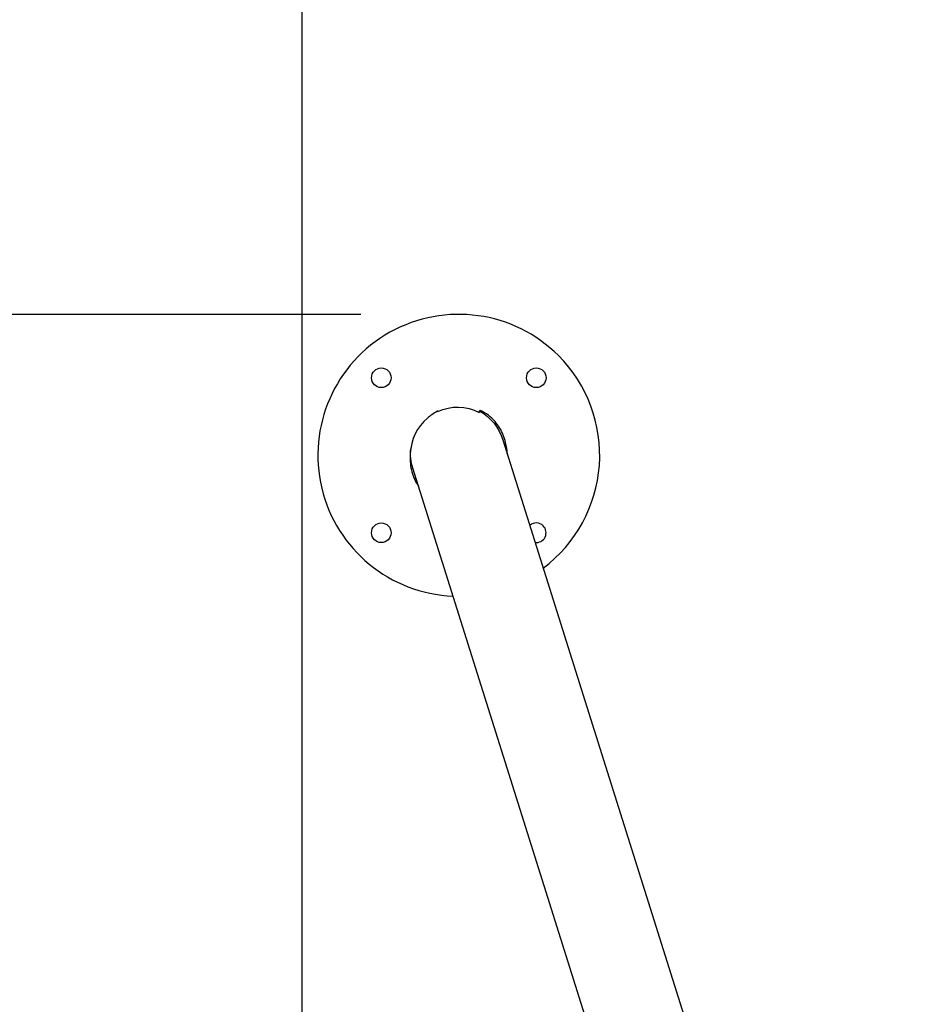
# Model space of a CAD drawing. Units: millimetres. Extents: x 0.1 to 12.5, y 0.6 to 15.3.
# Drawn here: x 3.6 to 4.2, y 5.1 to 5.7 of the extents above; entities that cross this region are included whole.
import ezdxf
from ezdxf import colors
from ezdxf.entities.mleader import LeaderData, LeaderLine
from ezdxf.math import Vec2, Vec3

# ---------------------------------------------------------------- set-up
doc = ezdxf.new("R2010")
doc.units = ezdxf.units.MM
doc.header["$PDSIZE"] = -1
doc.layers.add('DIASTASEIS', color=253, linetype='Continuous', lineweight=5)
doc.layers.add('ORIA ASFALEIAS', color=157, linetype='Continuous')
doc.styles.get("Standard").update_dxf_attribs({"font": 'ARIALN.TTF'})
doc.dimstyles.get("Standard").update_dxf_attribs({"dimtxt": 0.18, "dimasz": 0.18, "dimexe": 0.18, "dimexo": 0.0625, "dimgap": 0.09, "dimtad": 0, "dimtih": 1, "dimtoh": 1, "dimzin": 0, "dimdsep": 46, "dimtxsty": 'Standard', "dimblk": 'OBLIQUE', "dimcen": 0.09, "dimadec": 0, "dimazin": 0, "dimtfac": 1, "dimtofl": 0, "dimtmove": 0, "dimatfit": 3, "dimldrblk": 'OBLIQUE', "dimfxl": 1, "dimtolj": 1, "dimtzin": 0, "dimarcsym": 0})

# ---------------------------------------------------------------- blocks, each defined once
blk = doc.blocks.new('_Oblique')
at = {"color": 0, "linetype": 'ByBlock', "lineweight": -2}
blk.add_line((-0.5, -0.5), (0.5, 0.5), dxfattribs=at)
blk = doc.blocks.new('*D17')
at = {"layer": 'Defpoints', "color": 0}
for p in [(3.27139, 5.54012), (3.87257, 5.54012), (3.87257, 3.95018)]:
    blk.add_point(p, dxfattribs=at)
at = {"layer": 'DIASTASEIS', "color": 0, "lineweight": -2}
for p, q in [((3.81007, 5.54012), (3.09139, 5.54012)), ((3.27139, 5.54012), (3.27139, 4.92706)), ((3.27139, 3.95018), (3.27139, 4.56325)), ((3.81007, 3.95018), (3.09139, 3.95018))]:
    blk.add_line(p, q, dxfattribs=at)
at = {"layer": 'DIASTASEIS', "color": 0, "linetype": 'ByBlock', "lineweight": -2, "xscale": 0.18, "yscale": 0.18, "zscale": 0.18}
for p, rotation in [((3.27139, 5.54012), 90), ((3.27139, 3.95018), 270)]:
    blk.add_blockref('_Oblique', p, dxfattribs=dict(at, rotation=rotation))
at = {"layer": 'DIASTASEIS', "color": 0, "insert": (3.27139, 4.74515), "char_height": 0.18, "attachment_point": 5}
blk.add_mtext('\\A1;1.58', dxfattribs=at)
blk = doc.blocks.new('KATOPSH_K032')
at = {"color": 7, "linetype": 'Continuous', "lineweight": 25}
for p, q in [((-5629.66031, 8074.3164), (-5629.66023, 8074.31624)), ((-5629.63416, 8074.31567), (-5629.6337, 8074.31666)), ((-5629.61876, 8074.29801), (-5629.43784, 8073.72233)), ((-5629.50837, 8073.74563), (-5629.67628, 8074.27993))]:
    blk.add_line(p, q, dxfattribs=at)
at = {"color": 7, "linetype": 'Continuous', "lineweight": 25, "flags": 128}
blk.add_lwpolyline([(-5629.6336, 8074.31642), (-5629.63379, 8074.316), (-5629.63399, 8074.31559)], dxfattribs=at)
at = {"color": 7, "linetype": 'Continuous', "lineweight": 25}
for centre in [(-5629.69646, 8074.33772), (-5629.59746, 8074.33772), (-5629.69646, 8074.23873)]:
    blk.add_circle(centre, 0.00625, dxfattribs=at)
for centre, radius, start, end in [((-5629.64696, 8074.28822), 0.09, 44.99999, 267.66186), ((-5629.64696, 8074.28822), 0.09, 306.80722, 44.99999), ((-5629.66042, 8074.31592), 0.0005, 49.68472, 118.30358), ((-5629.63325, 8074.31645), 0.0005, 63.38262, 154.99999), ((-5629.64696, 8074.28822), 0.031, 129.93705, 177.87747), ((-5629.64696, 8074.28822), 0.031, 1.69726, 15.16984), ((-5629.59746, 8074.23873), 0.00625, 44.99999, 131.46648), ((-5629.59746, 8074.23873), 0.00625, 263.42662, 44.99999)]:
    blk.add_arc(centre, radius, start, end, dxfattribs=at)
at = {"color": 7, "linetype": 'Continuous', "lineweight": 25, "extrusion": (1.30231e-14, -4.14387e-14, -1)}
blk.add_ellipse((-5629.64713, 8074.28772), major_axis=(0.00942, -0.02996), ratio=0.959964, start_param=3.010219, end_param=3.907048, dxfattribs=at)
at = {"color": 7, "linetype": 'Continuous', "lineweight": 25, "extrusion": (0, 0, -1)}
for start_param, end_param in [(3.935894, 4.712389), (1.570796, 1.974525)]:
    blk.add_ellipse((-5629.64752, 8074.28897), major_axis=(0.00942, -0.02996), ratio=0.959964, start_param=start_param, end_param=end_param, dxfattribs=at)
at = {"color": 7, "linetype": 'Continuous', "lineweight": 25}
for points, knots in [([(-5629.66066, 8074.31636), (-5629.66189, 8074.31564), (-5629.66408, 8074.31436), (-5629.66601, 8074.31272), (-5629.66686, 8074.31199)], [0, 0, 0, 0, 0.560071, 1, 1, 1, 1]), ([(-5629.61704, 8074.29633), (-5629.6175, 8074.29796), (-5629.61842, 8074.30122), (-5629.62074, 8074.30574), (-5629.62389, 8074.31004), (-5629.62793, 8074.31396), (-5629.63133, 8074.31592), (-5629.63302, 8074.31689)], [0, 0, 0, 0, 0.188796, 0.377048, 0.563725, 0.782362, 1, 1, 1, 1]), ([(-5629.67794, 8074.28937), (-5629.67801, 8074.28761), (-5629.67817, 8074.28409), (-5629.67735, 8074.27885), (-5629.67567, 8074.27389), (-5629.67411, 8074.27048), (-5629.67291, 8074.26894), (-5629.67277, 8074.26876)], [0, 0, 0, 0, 0.2442099, 0.4873478, 0.7290859, 0.9693184, 1, 1, 1, 1])]:
    blk.add_open_spline(points, degree=3, knots=knots, dxfattribs=at)
blk = doc.blocks.new('HATCH K032')
at = {"layer": 'ORIA ASFALEIAS'}
blk.add_line((3.77253, 1.74559), (3.77253, 7.74559), dxfattribs=at)
blk = doc.blocks.new('KATOPSI K032')
for name, p in [('HATCH K032', (0, 0)), ('KATOPSH_K032', (5633.51953, -8068.8381))]:
    blk.add_blockref(name, p)

msp = doc.modelspace()

# ---------------------------------------------------------------- block references
msp.add_blockref('KATOPSI K032', (0, 0))

# ---------------------------------------------------------------- dimensions: what is measured, and where the dimension line sits
at = {"layer": 'DIASTASEIS'}
dim = msp.add_linear_dim(base=(3.27139, 5.54012), p1=(3.87257, 3.95018), p2=(3.87257, 5.54012), angle=90, text='1.58', dimstyle='Standard', override={"dimdec": 1}, dxfattribs=at)
dim.commit()
dim.dimension.update_dxf_attribs({"geometry": '*D17', "text_midpoint": (3.27139, 4.74515)})

# ---------------------------------------------------------------- leaders
at = {"ltscale": 0.005}
ml = msp.add_multileader_mtext('Standard', dxfattribs=at)
ml.set_content('{\\C256;EXTRA DISTANCE \\PFREE OF OBSTACLES}', color=256)
ml.set_leader_properties()
ml.build(insert=Vec2(0, 0))
ml.multileader.update_dxf_attribs({"arrow_head_size": 0.3, "scale": 0.1})
ctx = ml.context
ctx.base_point, ctx.scale, ctx.char_height, ctx.arrow_head_size, ctx.landing_gap_size, ctx.plane_origin, ctx.plane_x_axis, ctx.plane_y_axis = Vec3(2.1296, 1.03894), 0.1, 0.2, 0.3, 0.2, Vec3(3.16801, 8.66611), Vec3(0, 1), Vec3(-1, 0)
ctx.text_align_type = 2
notes = []
notes.append((ctx, [(0, (1, 1, 0), (2.1296, 4.63949), (0, -1), 0.8, [(0, [(4.16793, 8.57326)], 0, [])])]))
ctx.mtext.insert, ctx.mtext.text_direction, ctx.mtext.rotation, ctx.mtext.alignment, ctx.mtext.flow_direction = Vec3(2.02619, 3.63949), Vec3(0, 1), 1.570796, 3, 5
ml = msp.add_multileader_mtext('Standard', dxfattribs=at)
ml.set_content('', color=256)
ml.set_leader_properties()
ml.build(insert=Vec2(0, 0))
ml.multileader.update_dxf_attribs({"dogleg_length": 0, "arrow_head_size": 0.35})
ctx = ml.context
ctx.base_point, ctx.char_height, ctx.arrow_head_size, ctx.plane_origin = Vec3(-1.8704, 4.63949), 2, 0.35, Vec3(4.167, 0.55543)
ctx.text_align_type = 2
notes.append((ctx, [(0, (1, 1, 0), (2.1296, 4.63949), (-1, 0), 0, [(0, [(3.95191, 1.01399)], 0, [])])]))
ctx.mtext.insert, ctx.mtext.alignment, ctx.mtext.flow_direction = Vec3(0.1296, 5.63949), 3, 5
for ctx, leaders in notes:
    for number, flags, end, landing, length, lines in leaders:
        leader = LeaderData()
        leader.index, (leader.has_last_leader_line, leader.has_dogleg_vector, leader.attachment_direction) = number, flags
        leader.last_leader_point, leader.dogleg_vector, leader.dogleg_length = Vec3(end), Vec3(landing), length
        for number, points, colour, breaks in lines:
            line = LeaderLine()
            line.index, line.vertices, line.color, line.breaks = number, Vec3.list(points), colors.encode_raw_color(colour), breaks
            leader.lines.append(line)
        ctx.leaders.append(leader)

doc.saveas('drawing.dxf')
